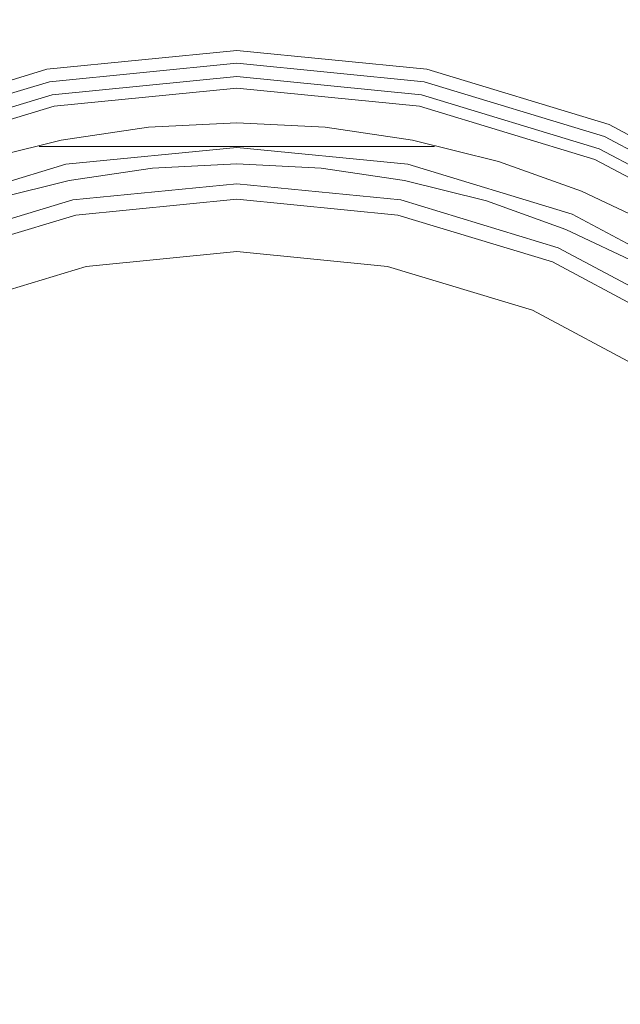
# Model space of a CAD drawing. Extents: x -33 to 34, y -106 to 0.
# Drawn here: x -7 to 13, y -72 to -38 of the extents above; entities that cross this region are included whole.
import ezdxf

# ---------------------------------------------------------------- set-up
doc = ezdxf.new("R2010")
doc.units = 0
doc.header["$LTSCALE"] = 500
doc.header["$MEASUREMENT"] = 0
doc.layers.add('FERRO_CHROM', color=7, linetype='Continuous')
doc.layers.add('FERRO_MROZONE', color=7, linetype='Continuous')

msp = doc.modelspace()

# ---------------------------------------------------------------- linework, layer by layer
at = {"layer": 'FERRO_CHROM', "lineweight": 0}
for points, invisible_edges in [([(-6.658, -10.001, 1.503), (-6.804, -10.001, 0.02), (-6.804, -42.49, 0.02), (-6.658, -42.49, 1.503)], 15), ([(-6.804, -10.001, 0.02), (-6.658, -10.001, -1.463), (-6.658, -42.49, -1.463), (-6.804, -42.49, 0.02)], 15), ([(-6.23, -10.001, 2.912), (-6.658, -10.001, 1.503), (-6.658, -42.49, 1.503), (-6.23, -42.49, 2.912)], 15), ([(-6.658, -10.001, -1.463), (-6.23, -10.001, -2.873), (-6.23, -42.49, -2.873), (-6.658, -42.49, -1.463)], 15), ([(-5.551, -10.001, 4.183), (-6.23, -10.001, 2.912), (-6.23, -42.49, 2.912), (-5.551, -42.49, 4.183)], 15), ([(-6.23, -10.001, -2.873), (-5.551, -10.001, -4.144), (-5.551, -42.49, -4.144), (-6.23, -42.49, -2.873)], 15), ([(-5.551, -10.001, -4.144), (-4.664, -10.001, -5.225), (-4.664, -42.49, -5.225), (-5.551, -42.49, -4.144)], 15), ([(-4.664, -10.001, 5.264), (-5.551, -10.001, 4.183), (-5.551, -42.49, 4.183), (-4.664, -42.49, 5.264)], 15), ([(-4.664, -10.001, -5.225), (-3.619, -10.001, -6.082), (-3.619, -42.49, -6.082), (-4.664, -42.49, -5.225)], 15), ([(-3.619, -10.001, 6.122), (-4.664, -10.001, 5.264), (-4.664, -42.49, 5.264), (-3.619, -42.49, 6.122)], 15), ([(-3.619, -10.001, -6.082), (-2.466, -10.001, -6.698), (-2.466, -42.49, -6.698), (-3.619, -42.49, -6.082)], 15), ([(-2.466, -10.001, 6.738), (-3.619, -10.001, 6.122), (-3.619, -42.49, 6.122), (-2.466, -42.49, 6.738)], 15), ([(-2.466, -10.001, -6.698), (-1.248, -10.001, -7.068), (-1.248, -42.49, -7.068), (-2.466, -42.49, -6.698)], 15), ([(-1.248, -10.001, 7.108), (-2.466, -10.001, 6.738), (-2.466, -42.49, 6.738), (-1.248, -42.49, 7.108)], 15), ([(0, -10.001, 7.231), (-1.248, -10.001, 7.108), (-1.248, -42.49, 7.108), (0, -42.49, 7.231)], 15), ([(-1.248, -10.001, -7.068), (0, -10.001, -7.191), (0, -42.49, -7.191), (-1.248, -42.49, -7.068)], 15), ([(0, -10.001, -7.191), (1.248, -10.001, -7.068), (1.248, -42.49, -7.068), (0, -42.49, -7.191)], 14), ([(1.248, -10.001, 7.108), (0, -10.001, 7.231), (0, -42.49, 7.231), (1.248, -42.49, 7.108)], 15), ([(2.466, -10.001, 6.738), (1.248, -10.001, 7.108), (1.248, -42.49, 7.108), (2.466, -42.49, 6.738)], 15), ([(1.248, -10.001, -7.068), (2.466, -10.001, -6.698), (2.466, -42.49, -6.698), (1.248, -42.49, -7.068)], 15), ([(3.619, -10.001, 6.122), (2.466, -10.001, 6.738), (2.466, -42.49, 6.738), (3.619, -42.49, 6.122)], 15), ([(2.466, -10.001, -6.698), (3.619, -10.001, -6.082), (3.619, -42.49, -6.082), (2.466, -42.49, -6.698)], 15), ([(3.619, -10.001, -6.082), (4.664, -10.001, -5.225), (4.664, -42.49, -5.225), (3.619, -42.49, -6.082)], 15), ([(4.664, -10.001, 5.264), (3.619, -10.001, 6.122), (3.619, -42.49, 6.122), (4.664, -42.49, 5.264)], 15), ([(4.664, -10.001, -5.225), (5.551, -10.001, -4.144), (5.551, -42.49, -4.144), (4.664, -42.49, -5.225)], 15), ([(5.551, -10.001, 4.183), (4.664, -10.001, 5.264), (4.664, -42.49, 5.264), (5.551, -42.49, 4.183)], 15), ([(5.551, -10.001, -4.144), (6.23, -10.001, -2.873), (6.23, -42.49, -2.873), (5.551, -42.49, -4.144)], 15), ([(6.23, -10.001, 2.912), (5.551, -10.001, 4.183), (5.551, -42.49, 4.183), (6.23, -42.49, 2.912)], 15), ([(6.23, -10.001, -2.873), (6.658, -10.001, -1.463), (6.658, -42.49, -1.463), (6.23, -42.49, -2.873)], 15), ([(6.658, -10.001, 1.503), (6.23, -10.001, 2.912), (6.23, -42.49, 2.912), (6.658, -42.49, 1.503)], 15), ([(6.658, -10.001, -1.463), (6.804, -10.001, 0.02), (6.804, -42.49, 0.02), (6.658, -42.49, -1.463)], 15), ([(6.804, -10.001, 0.02), (6.658, -10.001, 1.503), (6.658, -42.49, 1.503), (6.804, -42.49, 0.02)], 15), ([(-3.04, -41.818, -10.571), (-3.04, -41.818, 8.449), (0, -41.669, 8.449), (0, -41.669, -10.571)], 5), ([(0, -43.088, -10.571), (-2.901, -43.231, -10.571), (-3.04, -41.818, -10.571), (0, -41.669, -10.571)], 15), ([(-2.901, -43.231, 8.449), (0, -43.088, 8.449), (0, -41.669, 8.449), (-3.04, -41.818, 8.449)], 15), ([(0, -41.669, -10.571), (0, -41.669, 8.449), (3.04, -41.818, 8.449), (3.04, -41.818, -10.571)], 5), ([(0, -43.088, 8.449), (2.901, -43.231, 8.449), (3.04, -41.818, 8.449), (0, -41.669, 8.449)], 15), ([(2.901, -43.231, -10.571), (0, -43.088, -10.571), (0, -41.669, -10.571), (3.04, -41.818, -10.571)], 15), ([(-6.051, -42.265, -10.571), (-6.051, -42.265, 8.449), (-3.04, -41.818, 8.449), (-3.04, -41.818, -10.571)], 5), ([(-2.901, -43.231, -10.571), (-5.775, -43.657, -10.571), (-6.051, -42.265, -10.571), (-3.04, -41.818, -10.571)], 15), ([(-5.775, -43.657, 8.449), (-2.901, -43.231, 8.449), (-3.04, -41.818, 8.449), (-6.051, -42.265, 8.449)], 15), ([(2.901, -43.231, 8.449), (5.774, -43.657, 8.449), (6.051, -42.265, 8.449), (3.04, -41.818, 8.449)], 15), ([(5.774, -43.657, -10.571), (2.901, -43.231, -10.571), (3.04, -41.818, -10.571), (6.051, -42.265, -10.571)], 15), ([(3.04, -41.818, -10.571), (3.04, -41.818, 8.449), (6.051, -42.265, 8.449), (6.051, -42.265, -10.571)], 5), ([(-9.004, -43.005, -10.571), (-9.004, -43.005, 8.449), (-6.051, -42.265, 8.449), (-6.051, -42.265, -10.571)], 5), ([(-5.775, -43.657, -10.571), (-8.592, -44.363, -10.571), (-9.004, -43.005, -10.571), (-6.051, -42.265, -10.571)], 15), ([(-8.592, -44.363, 8.449), (-5.775, -43.657, 8.449), (-6.051, -42.265, 8.449), (-9.004, -43.005, 8.449)], 15), ([(5.774, -43.657, 8.449), (8.592, -44.363, 8.449), (9.004, -43.005, 8.449), (6.051, -42.265, 8.449)], 15), ([(8.592, -44.363, -10.571), (5.774, -43.657, -10.571), (6.051, -42.265, -10.571), (9.004, -43.005, -10.571)], 15), ([(6.051, -42.265, -10.571), (6.051, -42.265, 8.449), (9.004, -43.005, 8.449), (9.004, -43.005, -10.571)], 5), ([(-6.658, -42.49, -1.463), (-6.658, -42.49, 1.503), (-6.804, -42.49, 0.02), (-6.658, -42.49, -1.463)], 11), ([(-6.658, -42.49, 1.503), (-5.551, -42.49, 4.183), (-6.23, -42.49, 2.912), (-6.658, -42.49, 1.503)], 15), ([(-5.551, -42.49, -4.144), (-6.658, -42.49, -1.463), (-6.23, -42.49, -2.873), (-5.551, -42.49, -4.144)], 9), ([(-6.658, -42.49, 1.503), (-3.619, -42.49, 6.122), (-5.551, -42.49, 4.183), (-6.658, -42.49, 1.503)], 15), ([(-5.551, -42.49, -4.144), (-6.658, -42.49, 1.503), (-6.658, -42.49, -1.463), (-5.551, -42.49, -4.144)], 15), ([(-6.658, -42.49, 1.503), (1.248, -42.49, 7.108), (-3.619, -42.49, 6.122), (-6.658, -42.49, 1.503)], 15), ([(-1.248, -42.49, -7.068), (-6.658, -42.49, 1.503), (-5.551, -42.49, -4.144), (-1.248, -42.49, -7.068)], 15), ([(-1.248, -42.49, -7.068), (1.248, -42.49, 7.108), (-6.658, -42.49, 1.503), (-1.248, -42.49, -7.068)], 15), ([(-5.551, -42.49, 4.183), (-3.619, -42.49, 6.122), (-4.664, -42.49, 5.264), (-5.551, -42.49, 4.183)], 15), ([(-3.619, -42.49, -6.082), (-5.551, -42.49, -4.144), (-4.664, -42.49, -5.225), (-3.619, -42.49, -6.082)], 9), ([(-1.248, -42.49, -7.068), (-5.551, -42.49, -4.144), (-3.619, -42.49, -6.082), (-1.248, -42.49, -7.068)], 15), ([(-3.619, -42.49, 6.122), (-1.248, -42.49, 7.108), (-2.466, -42.49, 6.738), (-3.619, -42.49, 6.122)], 15), ([(-1.248, -42.49, -7.068), (-3.619, -42.49, -6.082), (-2.466, -42.49, -6.698), (-1.248, -42.49, -7.068)], 9), ([(-3.619, -42.49, 6.122), (1.248, -42.49, 7.108), (-1.248, -42.49, 7.108), (-3.619, -42.49, 6.122)], 15), ([(1.248, -42.49, -7.068), (-1.248, -42.49, -7.068), (0, -42.49, -7.191), (1.248, -42.49, -7.068)], 9), ([(-1.248, -42.49, 7.108), (1.248, -42.49, 7.108), (0, -42.49, 7.231), (-1.248, -42.49, 7.108)], 15), ([(3.619, -42.49, -6.082), (-1.248, -42.49, -7.068), (1.248, -42.49, -7.068), (3.619, -42.49, -6.082)], 15), ([(6.658, -42.49, -1.463), (-1.248, -42.49, -7.068), (3.619, -42.49, -6.082), (6.658, -42.49, -1.463)], 15), ([(1.248, -42.49, 7.108), (-1.248, -42.49, -7.068), (6.658, -42.49, -1.463), (1.248, -42.49, 7.108)], 15), ([(3.619, -42.49, -6.082), (1.248, -42.49, -7.068), (2.466, -42.49, -6.698), (3.619, -42.49, -6.082)], 9), ([(1.248, -42.49, 7.108), (3.619, -42.49, 6.122), (2.466, -42.49, 6.738), (1.248, -42.49, 7.108)], 15), ([(1.248, -42.49, 7.108), (5.551, -42.49, 4.183), (3.619, -42.49, 6.122), (1.248, -42.49, 7.108)], 15), ([(1.248, -42.49, 7.108), (6.658, -42.49, -1.463), (5.551, -42.49, 4.183), (1.248, -42.49, 7.108)], 15), ([(5.551, -42.49, -4.144), (3.619, -42.49, -6.082), (4.664, -42.49, -5.225), (5.551, -42.49, -4.144)], 9), ([(3.619, -42.49, 6.122), (5.551, -42.49, 4.183), (4.664, -42.49, 5.264), (3.619, -42.49, 6.122)], 15), ([(6.658, -42.49, -1.463), (3.619, -42.49, -6.082), (5.551, -42.49, -4.144), (6.658, -42.49, -1.463)], 15), ([(6.658, -42.49, -1.463), (5.551, -42.49, -4.144), (6.23, -42.49, -2.873), (6.658, -42.49, -1.463)], 9), ([(5.551, -42.49, 4.183), (6.658, -42.49, 1.503), (6.23, -42.49, 2.912), (5.551, -42.49, 4.183)], 15), ([(5.551, -42.49, 4.183), (6.658, -42.49, -1.463), (6.658, -42.49, 1.503), (5.551, -42.49, 4.183)], 15), ([(6.658, -42.49, 1.503), (6.658, -42.49, -1.463), (6.804, -42.49, 0.02), (6.658, -42.49, 1.503)], 13), ([(8.592, -44.363, 8.449), (11.327, -45.341, 8.449), (11.87, -44.03, 8.449), (9.004, -43.005, 8.449)], 15), ([(11.327, -45.341, -10.571), (8.592, -44.363, -10.571), (9.004, -43.005, -10.571), (11.87, -44.03, -10.571)], 15), ([(9.004, -43.005, -10.571), (9.004, -43.005, 8.449), (11.87, -44.03, 8.449), (11.87, -44.03, -10.571)], 5), ([(-5.775, -43.657, -10.571), (-2.901, -43.231, -10.571), (-2.901, -43.231, 8.449), (-5.775, -43.657, 8.449)], 10), ([(-2.901, -43.231, -10.571), (0, -43.088, -10.571), (0, -43.088, 8.449), (-2.901, -43.231, 8.449)], 10), ([(0, -43.088, -10.571), (2.901, -43.231, -10.571), (2.901, -43.231, 8.449), (0, -43.088, 8.449)], 10), ([(2.901, -43.231, -10.571), (5.774, -43.657, -10.571), (5.774, -43.657, 8.449), (2.901, -43.231, 8.449)], 10), ([(-8.592, -44.363, -10.571), (-5.775, -43.657, -10.571), (-5.775, -43.657, 8.449), (-8.592, -44.363, 8.449)], 10), ([(5.774, -43.657, -10.571), (8.592, -44.363, -10.571), (8.592, -44.363, 8.449), (5.774, -43.657, 8.449)], 10), ([(11.327, -45.341, 8.449), (13.953, -46.583, 8.449), (14.622, -45.332, 8.449), (11.87, -44.03, 8.449)], 15), ([(13.953, -46.583, -10.571), (11.327, -45.341, -10.571), (11.87, -44.03, -10.571), (14.622, -45.332, -10.571)], 15), ([(11.87, -44.03, -10.571), (11.87, -44.03, 8.449), (14.622, -45.332, 8.449), (14.622, -45.332, -10.571)], 5), ([(8.592, -44.363, -10.571), (11.327, -45.341, -10.571), (11.327, -45.341, 8.449), (8.592, -44.363, 8.449)], 10), ([(11.327, -45.341, -10.571), (13.953, -46.583, -10.571), (13.953, -46.583, 8.449), (11.327, -45.341, 8.449)], 10)]:
    msp.add_3dface(points, dxfattribs=dict(at, invisible_edges=invisible_edges))
at = {"layer": 'FERRO_MROZONE', "lineweight": 0}
for points, invisible_edges in [([(-6.535, -39.83, 10.923), (0, -39.187, 10.923), (0, -39.3, 10.355), (-6.513, -39.942, 10.355)], 15), ([(-6.535, -39.83, 10.923), (-6.535, -39.83, 65.267), (0, -39.187, 65.267), (0, -39.187, 10.923)], 13), ([(-6.361, -40.709, 65.267), (0, -40.083, 65.267), (0, -39.187, 65.267), (-6.535, -39.83, 65.267)], 14), ([(-6.513, -39.942, 10.355), (0, -39.3, 10.355), (0, -39.623, 9.874), (-6.45, -40.259, 9.874)], 11), ([(0, -39.187, 10.923), (0, -39.187, 65.267), (6.536, -39.83, 65.267), (6.536, -39.83, 10.923)], 13), ([(0, -39.187, 10.923), (6.536, -39.83, 10.923), (6.513, -39.942, 10.355), (0, -39.3, 10.355)], 15), ([(0, -40.083, 65.267), (6.361, -40.709, 65.267), (6.536, -39.83, 65.267), (0, -39.187, 65.267)], 14), ([(0, -39.3, 10.355), (6.513, -39.942, 10.355), (6.45, -40.259, 9.874), (0, -39.623, 9.874)], 11), ([(-6.45, -40.259, 9.874), (0, -39.623, 9.874), (0, -40.107, 9.553), (-6.356, -40.733, 9.553)], 15), ([(0, -39.623, 9.874), (6.45, -40.259, 9.874), (6.356, -40.733, 9.553), (0, -40.107, 9.553)], 15), ([(-12.82, -41.737, 10.923), (-12.82, -41.737, 65.267), (-6.535, -39.83, 65.267), (-6.535, -39.83, 10.923)], 13), ([(-12.82, -41.737, 10.923), (-6.535, -39.83, 10.923), (-6.513, -39.942, 10.355), (-12.776, -41.842, 10.355)], 15), ([(-12.477, -42.565, 65.267), (-6.361, -40.709, 65.267), (-6.535, -39.83, 65.267), (-12.82, -41.737, 65.267)], 14), ([(-12.776, -41.842, 10.355), (-6.513, -39.942, 10.355), (-6.45, -40.259, 9.874), (-12.653, -42.14, 9.874)], 11), ([(6.361, -40.709, 65.267), (12.477, -42.565, 65.267), (12.82, -41.737, 65.267), (6.536, -39.83, 65.267)], 14), ([(6.513, -39.942, 10.355), (12.777, -41.842, 10.355), (12.653, -42.14, 9.874), (6.45, -40.259, 9.874)], 11), ([(6.536, -39.83, 10.923), (12.82, -41.737, 10.923), (12.777, -41.842, 10.355), (6.513, -39.942, 10.355)], 15), ([(6.536, -39.83, 10.923), (6.536, -39.83, 65.267), (12.82, -41.737, 65.267), (12.82, -41.737, 10.923)], 13), ([(-12.653, -42.14, 9.874), (-6.45, -40.259, 9.874), (-6.356, -40.733, 9.553), (-12.468, -42.587, 9.553)], 15), ([(0, -40.083, 65.267), (-6.361, -40.709, 65.267), (-6.361, -40.709, 12.155), (0, -40.083, 12.155)], 15), ([(0, -40.083, 12.155), (-6.361, -40.709, 12.155), (-6.34, -40.811, 11.634), (0, -40.187, 11.634)], 15), ([(-6.356, -40.733, 9.553), (0, -40.107, 9.553), (0, -40.677, 9.318), (-6.245, -41.292, 9.318)], 15), ([(0, -40.187, 11.634), (-6.34, -40.811, 11.634), (-6.283, -41.102, 11.193), (0, -40.483, 11.193)], 11), ([(6.361, -40.709, 65.267), (0, -40.083, 65.267), (0, -40.083, 12.155), (6.361, -40.709, 12.155)], 15), ([(6.361, -40.709, 12.155), (0, -40.083, 12.155), (0, -40.187, 11.634), (6.34, -40.811, 11.634)], 15), ([(0, -40.107, 9.553), (6.356, -40.733, 9.553), (6.245, -41.292, 9.318), (0, -40.677, 9.318)], 15), ([(6.34, -40.811, 11.634), (0, -40.187, 11.634), (0, -40.483, 11.193), (6.283, -41.102, 11.193)], 11), ([(6.45, -40.259, 9.874), (12.653, -42.14, 9.874), (12.468, -42.587, 9.553), (6.356, -40.733, 9.553)], 15), ([(0, -40.483, 11.193), (-6.283, -41.102, 11.193), (-6.196, -41.537, 10.899), (0, -40.926, 10.899)], 15), ([(6.283, -41.102, 11.193), (0, -40.483, 11.193), (0, -40.926, 10.899), (6.196, -41.537, 10.899)], 15), ([(-6.361, -40.709, 65.267), (-12.477, -42.565, 65.267), (-12.477, -42.565, 12.155), (-6.361, -40.709, 12.155)], 15), ([(-6.361, -40.709, 12.155), (-12.477, -42.565, 12.155), (-12.437, -42.661, 11.634), (-6.34, -40.811, 11.634)], 15), ([(-12.468, -42.587, 9.553), (-6.356, -40.733, 9.553), (-6.245, -41.292, 9.318), (-12.25, -43.114, 9.318)], 15), ([(-6.34, -40.811, 11.634), (-12.437, -42.661, 11.634), (-12.324, -42.934, 11.193), (-6.283, -41.102, 11.193)], 11), ([(-6.245, -41.292, 9.318), (0, -40.677, 9.318), (0, -41.469, 9.012), (-6.09, -42.069, 9.012)], 15), ([(0, -40.926, 10.899), (-6.196, -41.537, 10.899), (-6.094, -42.049, 10.795), (0, -41.449, 10.795)], 15), ([(0, -40.677, 9.318), (6.245, -41.292, 9.318), (6.09, -42.069, 9.012), (0, -41.469, 9.012)], 15), ([(6.196, -41.537, 10.899), (0, -40.926, 10.899), (0, -41.449, 10.795), (6.094, -42.049, 10.795)], 15), ([(6.356, -40.733, 9.553), (12.468, -42.587, 9.553), (12.25, -43.114, 9.318), (6.245, -41.292, 9.318)], 15), ([(12.437, -42.661, 11.634), (6.34, -40.811, 11.634), (6.283, -41.102, 11.193), (12.324, -42.934, 11.193)], 11), ([(12.477, -42.565, 12.155), (6.361, -40.709, 12.155), (6.34, -40.811, 11.634), (12.437, -42.661, 11.634)], 15), ([(12.477, -42.565, 65.267), (6.361, -40.709, 65.267), (6.361, -40.709, 12.155), (12.477, -42.565, 12.155)], 15), ([(-6.283, -41.102, 11.193), (-12.324, -42.934, 11.193), (-12.154, -43.344, 10.899), (-6.196, -41.537, 10.899)], 15), ([(-12.25, -43.114, 9.318), (-6.245, -41.292, 9.318), (-6.09, -42.069, 9.012), (-11.946, -43.845, 9.012)], 15), ([(6.245, -41.292, 9.318), (12.25, -43.114, 9.318), (11.947, -43.845, 9.012), (6.09, -42.069, 9.012)], 15), ([(12.324, -42.934, 11.193), (6.283, -41.102, 11.193), (6.196, -41.537, 10.899), (12.154, -43.344, 10.899)], 15), ([(-6.196, -41.537, 10.899), (-12.154, -43.344, 10.899), (-11.954, -43.827, 10.795), (-6.094, -42.049, 10.795)], 15), ([(-5.83, -43.378, 10.795), (0, -42.804, 10.795), (0, -41.449, 10.795), (-6.094, -42.049, 10.795)], 15), ([(-6.09, -42.069, 9.012), (0, -41.469, 9.012), (0, -42.039, 8.899), (-5.979, -42.628, 8.899)], 15), ([(0, -42.804, 10.795), (5.83, -43.378, 10.795), (6.094, -42.049, 10.795), (0, -41.449, 10.795)], 15), ([(0, -41.469, 9.012), (6.09, -42.069, 9.012), (5.979, -42.628, 8.899), (0, -42.039, 8.899)], 15), ([(12.154, -43.344, 10.899), (6.196, -41.537, 10.899), (6.094, -42.049, 10.795), (11.954, -43.827, 10.795)], 15), ([(12.477, -42.565, 65.267), (18.114, -45.578, 65.267), (18.612, -44.833, 65.267), (12.82, -41.737, 65.267)], 14), ([(12.777, -41.842, 10.355), (18.549, -44.927, 10.355), (18.369, -45.195, 9.874), (12.653, -42.14, 9.874)], 11), ([(12.82, -41.737, 10.923), (18.612, -44.833, 10.923), (18.549, -44.927, 10.355), (12.777, -41.842, 10.355)], 15), ([(12.82, -41.737, 10.923), (12.82, -41.737, 65.267), (18.612, -44.833, 65.267), (18.612, -44.833, 10.923)], 13), ([(-11.435, -45.079, 10.795), (-5.83, -43.378, 10.795), (-6.094, -42.049, 10.795), (-11.954, -43.827, 10.795)], 15), ([(-11.946, -43.845, 9.012), (-6.09, -42.069, 9.012), (-5.979, -42.628, 8.899), (-11.728, -44.372, 8.899)], 15), ([(-5.979, -42.628, 8.899), (0, -42.039, 8.899), (0, -42.523, 8.578), (-5.885, -43.102, 8.578)], 11), ([(0, -42.039, 8.899), (5.979, -42.628, 8.899), (5.885, -43.102, 8.578), (0, -42.523, 8.578)], 11), ([(5.83, -43.378, 10.795), (11.436, -45.079, 10.795), (11.954, -43.827, 10.795), (6.094, -42.049, 10.795)], 15), ([(6.09, -42.069, 9.012), (11.947, -43.845, 9.012), (11.728, -44.372, 8.899), (5.979, -42.628, 8.899)], 15), ([(12.653, -42.14, 9.874), (18.369, -45.195, 9.874), (18.101, -45.597, 9.553), (12.468, -42.587, 9.553)], 15), ([(-11.728, -44.372, 8.899), (-5.979, -42.628, 8.899), (-5.885, -43.102, 8.578), (-11.543, -44.819, 8.578)], 11), ([(-5.885, -43.102, 8.578), (0, -42.523, 8.578), (0, -42.846, 8.097), (-5.822, -43.419, 8.097)], 15), ([(0, -42.523, 8.578), (5.885, -43.102, 8.578), (5.822, -43.419, 8.097), (0, -42.846, 8.097)], 15), ([(5.979, -42.628, 8.899), (11.728, -44.372, 8.899), (11.543, -44.819, 8.578), (5.885, -43.102, 8.578)], 11), ([(12.468, -42.587, 9.553), (18.101, -45.597, 9.553), (17.784, -46.072, 9.318), (12.25, -43.114, 9.318)], 15), ([(18.056, -45.664, 11.634), (12.437, -42.661, 11.634), (12.324, -42.934, 11.193), (17.891, -45.91, 11.193)], 11), ([(18.114, -45.578, 12.155), (12.477, -42.565, 12.155), (12.437, -42.661, 11.634), (18.056, -45.664, 11.634)], 15), ([(18.114, -45.578, 65.267), (12.477, -42.565, 65.267), (12.477, -42.565, 12.155), (18.114, -45.578, 12.155)], 15), ([(0, -42.804, 10.795), (-5.83, -43.378, 10.795), (-5.728, -43.891, 10.692), (0, -43.327, 10.692)], 15), ([(-5.822, -43.419, 8.097), (0, -42.846, 8.097), (0, -42.959, 7.529), (-5.799, -43.53, 7.529)], 15), ([(-5.799, -43.53, -25.176), (-5.799, -43.53, 7.529), (0, -42.959, 7.529), (0, -42.959, -25.176)], 15), ([(-5.799, -43.53, -25.176), (0, -42.959, -25.176), (0, -43.308, -26.92), (-5.731, -43.872, -26.92)], 15), ([(5.83, -43.378, 10.795), (0, -42.804, 10.795), (0, -43.327, 10.692), (5.728, -43.891, 10.692)], 15), ([(0, -42.846, 8.097), (5.822, -43.419, 8.097), (5.8, -43.53, 7.529), (0, -42.959, 7.529)], 15), ([(0, -42.959, -25.176), (0, -42.959, 7.529), (5.8, -43.53, 7.529), (5.8, -43.53, -25.176)], 15), ([(0, -42.959, -25.176), (5.8, -43.53, -25.176), (5.732, -43.872, -26.92), (0, -43.308, -26.92)], 15), ([(17.891, -45.91, 11.193), (12.324, -42.934, 11.193), (12.154, -43.344, 10.899), (17.645, -46.279, 10.899)], 15), ([(-11.543, -44.819, 8.578), (-5.885, -43.102, 8.578), (-5.822, -43.419, 8.097), (-11.42, -45.117, 8.097)], 15), ([(-5.731, -43.872, -26.92), (0, -43.308, -26.92), (0, -44.3, -28.398), (-5.538, -44.846, -28.398)], 11), ([(0, -43.327, 10.692), (-5.728, -43.891, 10.692), (-5.641, -44.326, 10.397), (0, -43.77, 10.397)], 11), ([(0, -43.308, -26.92), (5.732, -43.872, -26.92), (5.538, -44.846, -28.398), (0, -44.3, -28.398)], 11), ([(5.728, -43.891, 10.692), (0, -43.327, 10.692), (0, -43.77, 10.397), (5.641, -44.326, 10.397)], 11), ([(5.885, -43.102, 8.578), (11.543, -44.819, 8.578), (11.42, -45.117, 8.097), (5.822, -43.419, 8.097)], 15), ([(12.25, -43.114, 9.318), (17.784, -46.072, 9.318), (17.344, -46.73, 9.012), (11.947, -43.845, 9.012)], 15), ([(17.645, -46.279, 10.899), (12.154, -43.344, 10.899), (11.954, -43.827, 10.795), (17.355, -46.714, 10.795)], 15), ([(-5.83, -43.378, 10.795), (-11.435, -45.079, 10.795), (-11.235, -45.562, 10.692), (-5.728, -43.891, 10.692)], 15), ([(-11.42, -45.117, 8.097), (-5.822, -43.419, 8.097), (-5.799, -43.53, 7.529), (-11.376, -45.222, 7.529)], 15), ([(-11.376, -45.222, -25.176), (-11.376, -45.222, 7.529), (-5.799, -43.53, 7.529), (-5.799, -43.53, -25.176)], 15), ([(-11.376, -45.222, -25.176), (-5.799, -43.53, -25.176), (-5.731, -43.872, -26.92), (-11.243, -45.544, -26.92)], 15), ([(11.436, -45.079, 10.795), (5.83, -43.378, 10.795), (5.728, -43.891, 10.692), (11.236, -45.562, 10.692)], 15), ([(5.8, -43.53, -25.176), (11.376, -45.222, -25.176), (11.243, -45.544, -26.92), (5.732, -43.872, -26.92)], 15), ([(5.822, -43.419, 8.097), (11.42, -45.117, 8.097), (11.376, -45.222, 7.529), (5.8, -43.53, 7.529)], 15), ([(5.8, -43.53, -25.176), (5.8, -43.53, 7.529), (11.376, -45.222, 7.529), (11.376, -45.222, -25.176)], 15), ([(-11.243, -45.544, -26.92), (-5.731, -43.872, -26.92), (-5.538, -44.846, -28.398), (-10.863, -46.461, -28.398)], 11), ([(-5.728, -43.891, 10.692), (-11.235, -45.562, 10.692), (-11.066, -45.971, 10.397), (-5.641, -44.326, 10.397)], 11), ([(0, -43.77, 10.397), (-5.641, -44.326, 10.397), (-5.583, -44.616, 9.956), (0, -44.067, 9.956)], 15), ([(5.641, -44.326, 10.397), (0, -43.77, 10.397), (0, -44.067, 9.956), (5.584, -44.616, 9.956)], 15), ([(5.732, -43.872, -26.92), (11.243, -45.544, -26.92), (10.863, -46.461, -28.398), (5.538, -44.846, -28.398)], 11), ([(11.236, -45.562, 10.692), (5.728, -43.891, 10.692), (5.641, -44.326, 10.397), (11.066, -45.971, 10.397)], 11), ([(11.436, -45.079, 10.795), (16.602, -47.84, 10.795), (17.355, -46.714, 10.795), (11.954, -43.827, 10.795)], 15), ([(11.947, -43.845, 9.012), (17.344, -46.73, 9.012), (17.027, -47.204, 8.899), (11.728, -44.372, 8.899)], 15), ([(-5.641, -44.326, 10.397), (-11.066, -45.971, 10.397), (-10.952, -46.245, 9.956), (-5.583, -44.616, 9.956)], 15), ([(0, -44.067, 9.956), (-5.583, -44.616, 9.956), (-5.563, -44.718, 9.435), (0, -44.171, 9.435)], 15), ([(0, -44.171, 9.435), (-5.563, -44.718, 9.435), (-5.563, -44.718, -18.493), (0, -44.171, -18.493)], 15), ([(0, -44.171, -18.493), (-5.563, -44.718, -18.493), (-5.465, -45.211, -21.005), (0, -44.672, -21.005)], 15), ([(-5.538, -44.846, -28.398), (0, -44.3, -28.398), (0, -45.786, -29.386), (-5.248, -46.303, -29.386)], 15), ([(5.584, -44.616, 9.956), (0, -44.067, 9.956), (0, -44.171, 9.435), (5.563, -44.718, 9.435)], 15), ([(5.563, -44.718, -18.493), (0, -44.171, -18.493), (0, -44.672, -21.005), (5.465, -45.211, -21.005)], 15), ([(5.563, -44.718, 9.435), (0, -44.171, 9.435), (0, -44.171, -18.493), (5.563, -44.718, -18.493)], 15), ([(0, -44.3, -28.398), (5.538, -44.846, -28.398), (5.248, -46.303, -29.386), (0, -45.786, -29.386)], 15), ([(11.066, -45.971, 10.397), (5.641, -44.326, 10.397), (5.584, -44.616, 9.956), (10.953, -46.245, 9.956)], 15), ([(11.728, -44.372, 8.899), (17.027, -47.204, 8.899), (16.758, -47.606, 8.578), (11.543, -44.819, 8.578)], 11), ([(-5.583, -44.616, 9.956), (-10.952, -46.245, 9.956), (-10.913, -46.341, 9.435), (-5.563, -44.718, 9.435)], 15), ([(-5.563, -44.718, 9.435), (-10.913, -46.341, 9.435), (-10.913, -46.341, -18.493), (-5.563, -44.718, -18.493)], 15), ([(-5.563, -44.718, -18.493), (-10.913, -46.341, -18.493), (-10.721, -46.805, -21.005), (-5.465, -45.211, -21.005)], 15), ([(0, -44.672, -21.005), (-5.465, -45.211, -21.005), (-5.186, -46.613, -23.134), (0, -46.102, -23.134)], 11), ([(5.465, -45.211, -21.005), (0, -44.672, -21.005), (0, -46.102, -23.134), (5.187, -46.613, -23.134)], 11), ([(10.913, -46.341, -18.493), (5.563, -44.718, -18.493), (5.465, -45.211, -21.005), (10.721, -46.805, -21.005)], 15), ([(10.953, -46.245, 9.956), (5.584, -44.616, 9.956), (5.563, -44.718, 9.435), (10.913, -46.341, 9.435)], 15), ([(10.913, -46.341, 9.435), (5.563, -44.718, 9.435), (5.563, -44.718, -18.493), (10.913, -46.341, -18.493)], 15), ([(-10.863, -46.461, -28.398), (-5.538, -44.846, -28.398), (-5.248, -46.303, -29.386), (-10.294, -47.834, -29.386)], 15), ([(5.538, -44.846, -28.398), (10.863, -46.461, -28.398), (10.295, -47.834, -29.386), (5.248, -46.303, -29.386)], 15), ([(11.543, -44.819, 8.578), (16.758, -47.606, 8.578), (16.579, -47.875, 8.097), (11.42, -45.117, 8.097)], 15), ([(-5.465, -45.211, -21.005), (-10.721, -46.805, -21.005), (-10.173, -48.126, -23.134), (-5.186, -46.613, -23.134)], 11), ([(10.721, -46.805, -21.005), (5.465, -45.211, -21.005), (5.187, -46.613, -23.134), (10.174, -48.126, -23.134)], 11), ([(16.602, -47.84, 10.795), (11.436, -45.079, 10.795), (11.236, -45.562, 10.692), (16.311, -48.275, 10.692)], 15), ([(11.376, -45.222, -25.176), (16.516, -47.969, -25.176), (16.322, -48.259, -26.92), (11.243, -45.544, -26.92)], 15), ([(11.42, -45.117, 8.097), (16.579, -47.875, 8.097), (16.516, -47.969, 7.529), (11.376, -45.222, 7.529)], 15), ([(11.376, -45.222, -25.176), (11.376, -45.222, 7.529), (16.516, -47.969, 7.529), (16.516, -47.969, -25.176)], 15), ([(11.243, -45.544, -26.92), (16.322, -48.259, -26.92), (15.771, -49.084, -28.398), (10.863, -46.461, -28.398)], 11), ([(16.311, -48.275, 10.692), (11.236, -45.562, 10.692), (11.066, -45.971, 10.397), (16.065, -48.644, 10.397)], 11), ([(-5.248, -46.303, -29.386), (0, -45.786, -29.386), (0, -47.538, -29.733), (-4.906, -48.022, -29.733)], 15), ([(0, -45.786, -29.386), (5.248, -46.303, -29.386), (4.906, -48.022, -29.733), (0, -47.538, -29.733)], 15), ([(16.065, -48.644, 10.397), (11.066, -45.971, 10.397), (10.953, -46.245, 9.956), (15.901, -48.89, 9.956)], 15), ([(-10.294, -47.834, -29.386), (-5.248, -46.303, -29.386), (-4.906, -48.022, -29.733), (-9.624, -49.453, -29.733)], 15), ([(0, -46.102, -23.134), (-5.186, -46.613, -23.134), (-4.769, -48.711, -24.556), (0, -48.241, -24.556)], 15), ([(5.187, -46.613, -23.134), (0, -46.102, -23.134), (0, -48.241, -24.556), (4.769, -48.711, -24.556)], 15), ([(5.248, -46.303, -29.386), (10.295, -47.834, -29.386), (9.624, -49.453, -29.733), (4.906, -48.022, -29.733)], 15), ([(15.843, -48.976, -18.493), (10.913, -46.341, -18.493), (10.721, -46.805, -21.005), (15.564, -49.394, -21.005)], 15), ([(15.901, -48.89, 9.956), (10.953, -46.245, 9.956), (10.913, -46.341, 9.435), (15.843, -48.976, 9.435)], 15), ([(15.843, -48.976, 9.435), (10.913, -46.341, 9.435), (10.913, -46.341, -18.493), (15.843, -48.976, -18.493)], 15), ([(-5.186, -46.613, -23.134), (-10.173, -48.126, -23.134), (-9.355, -50.102, -24.556), (-4.769, -48.711, -24.556)], 15), ([(10.174, -48.126, -23.134), (5.187, -46.613, -23.134), (4.769, -48.711, -24.556), (9.355, -50.102, -24.556)], 15), ([(10.863, -46.461, -28.398), (15.771, -49.084, -28.398), (14.945, -50.32, -29.386), (10.295, -47.834, -29.386)], 15), ([(15.564, -49.394, -21.005), (10.721, -46.805, -21.005), (10.174, -48.126, -23.134), (14.77, -50.582, -23.134)], 11), ([(4.906, -48.022, -29.733), (-4.906, -48.022, -29.733), (0, -47.538, -29.733), (4.906, -48.022, -29.733)], 15), ([(-4.906, -48.022, -29.733), (-24.665, -77.593, -29.733), (-20.91, -58.715, -29.733), (-4.906, -48.022, -29.733)], 15), ([(-4.906, -48.022, -29.733), (4.906, -97.352, -29.733), (-24.665, -77.593, -29.733), (-4.906, -48.022, -29.733)], 15), ([(-4.906, -48.022, -29.733), (-20.91, -58.715, -29.733), (-13.972, -51.777, -29.733), (-4.906, -48.022, -29.733)], 15), ([(-4.906, -48.022, -29.733), (-13.972, -51.777, -29.733), (-9.624, -49.453, -29.733), (-4.906, -48.022, -29.733)], 15), ([(13.972, -51.777, -29.733), (-4.906, -48.022, -29.733), (4.906, -48.022, -29.733), (13.972, -51.777, -29.733)], 15), ([(24.665, -67.781, -29.733), (-4.906, -48.022, -29.733), (13.972, -51.777, -29.733), (24.665, -67.781, -29.733)], 15), ([(4.906, -97.352, -29.733), (-4.906, -48.022, -29.733), (24.665, -67.781, -29.733), (4.906, -97.352, -29.733)], 15), ([(13.972, -51.777, -29.733), (4.906, -48.022, -29.733), (9.624, -49.453, -29.733), (13.972, -51.777, -29.733)], 15), ([(10.295, -47.834, -29.386), (14.945, -50.32, -29.386), (13.972, -51.777, -29.733), (9.624, -49.453, -29.733)], 15), ([(0, -48.241, -24.556), (-4.769, -48.711, -24.556), (-4.277, -51.186, -25.056), (0, -50.765, -25.056)], 15), ([(4.769, -48.711, -24.556), (0, -48.241, -24.556), (0, -50.765, -25.056), (4.277, -51.186, -25.056)], 15), ([(14.77, -50.582, -23.134), (10.174, -48.126, -23.134), (9.355, -50.102, -24.556), (13.581, -52.361, -24.556)], 15), ([(-4.769, -48.711, -24.556), (-9.355, -50.102, -24.556), (-8.389, -52.433, -25.056), (-4.277, -51.186, -25.056)], 15), ([(9.355, -50.102, -24.556), (4.769, -48.711, -24.556), (4.277, -51.186, -25.056), (8.389, -52.433, -25.056)], 15), ([(13.581, -52.361, -24.556), (9.355, -50.102, -24.556), (8.389, -52.433, -25.056), (12.179, -54.459, -25.056)], 15), ([(-8.389, -52.433, -25.056), (0, -50.765, -25.056), (-4.277, -51.186, -25.056), (-8.389, -52.433, -25.056)], 15), ([(-8.389, -52.433, -25.056), (8.389, -52.433, -25.056), (0, -50.765, -25.056), (-8.389, -52.433, -25.056)], 15), ([(0, -50.765, -25.056), (8.389, -52.433, -25.056), (4.277, -51.186, -25.056), (0, -50.765, -25.056)], 15), ([(-20.253, -64.298, -25.056), (8.389, -52.433, -25.056), (-8.389, -52.433, -25.056), (-20.253, -64.298, -25.056)], 15), ([(-8.389, -92.94, -25.056), (8.389, -52.433, -25.056), (-20.253, -64.298, -25.056), (-8.389, -92.94, -25.056)], 15), ([(8.389, -52.433, -25.056), (-8.389, -92.94, -25.056), (20.253, -81.076, -25.056), (8.389, -52.433, -25.056)], 15), ([(8.389, -52.433, -25.056), (15.501, -57.185, -25.056), (12.179, -54.459, -25.056), (8.389, -52.433, -25.056)], 15), ([(8.389, -52.433, -25.056), (20.253, -64.298, -25.056), (15.501, -57.185, -25.056), (8.389, -52.433, -25.056)], 15), ([(8.389, -52.433, -25.056), (20.253, -81.076, -25.056), (20.253, -64.298, -25.056), (8.389, -52.433, -25.056)], 15), ([(17.286, -55.401, -24.556), (13.581, -52.361, -24.556), (12.179, -54.459, -25.056), (15.501, -57.185, -25.056)], 15), ([(4.906, -97.352, -29.733), (24.665, -67.781, -29.733), (20.91, -86.658, -29.733), (4.906, -97.352, -29.733)], 15)]:
    msp.add_3dface(points, dxfattribs=dict(at, invisible_edges=invisible_edges))

doc.saveas('drawing.dxf')
